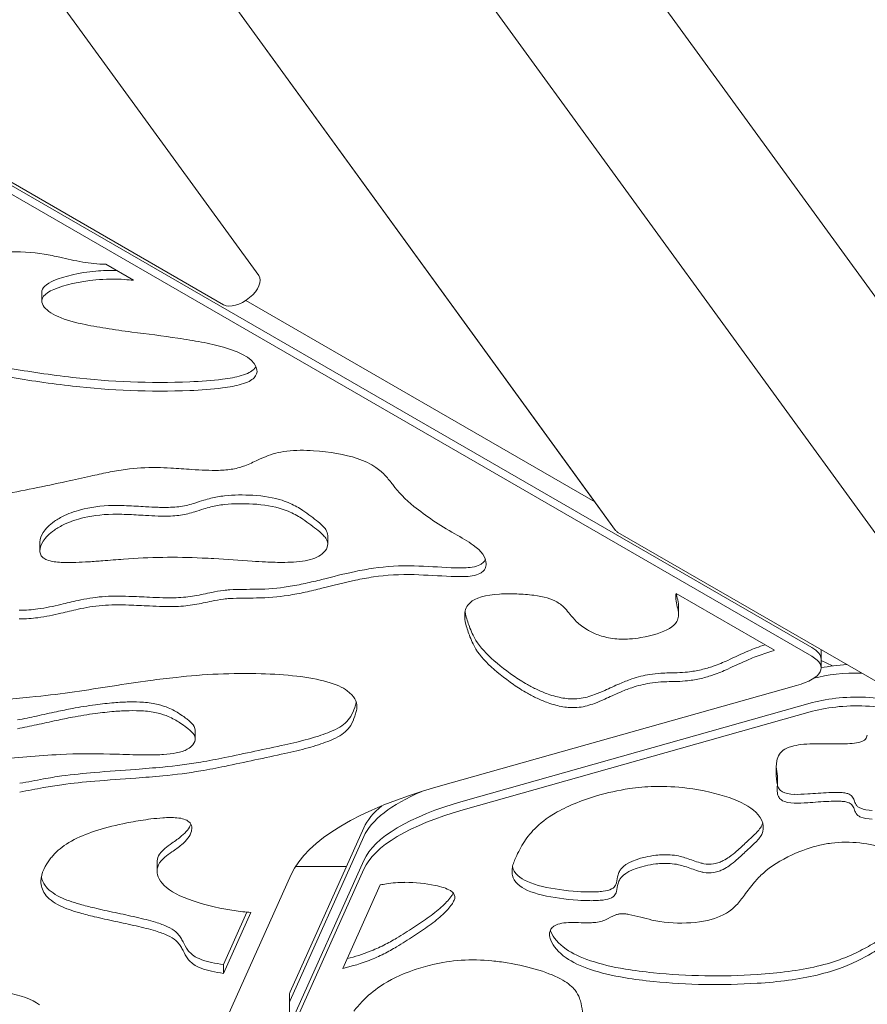
# Model space of a CAD drawing. Units: millimetres. Extents: x -7003 to 5030, y -7998 to 4807.
# Drawn here: x 202 to 568, y -1169 to -744 of the extents above; entities that cross this region are included whole.
import ezdxf

# ---------------------------------------------------------------- set-up
doc = ezdxf.new("R2010")
doc.units = ezdxf.units.MM

msp = doc.modelspace()

# ---------------------------------------------------------------- linework, layer by layer
at = {"lineweight": 0}
for p, q in [((318.369, -514.704), (762.573, -1126.098)), ((327.75, -527.616), (771.954, -1139.01)), ((624.856, -1038.625), (279.209, -562.883)), ((197.016, -602.872), (450.252, -951.421)), ((206.397, -615.784), (459.633, -964.333)), ((305.48, -854.237), (176.663, -676.936)), ((95.974, -756.113), (544.375, -1014.99)), ((544.375, -1014.99), (95.974, -756.113)), ((544.375, -1018.762), (95.974, -759.884)), ((141.232, -780.811), (290.274, -866.859)), ((239.404, -849.358), (251.317, -856.235)), ((211.674, -861.485), (211.674, -865.256)), ((299.944, -864.946), (450.632, -951.944)), ((450.252, -951.421), (459.633, -964.333)), ((460.609, -965.199), (609.651, -1051.247)), ((210.871, -969.45), (210.871, -973.222)), ((335.267, -966.554), (335.267, -970.325)), ((485.772, -991.595), (528.314, -1016.156)), ((486.796, -997.012), (486.796, -1000.783)), ((548.394, -1015.881), (548.394, -1019.99)), ((548.394, -1019.99), (548.394, -1023.762)), ((553.385, -1022.912), (548.394, -1020.61)), ((382.94, -1075.076), (537.775, -1031.394)), ((393.702, -1081.369), (544.742, -1038.758)), ((544.742, -1038.758), (393.702, -1081.369)), ((544.742, -1042.53), (393.702, -1085.14)), ((277.97, -1050.716), (277.97, -1054.488)), ((529.513, -1070.542), (529.513, -1074.313)), ((350.832, -1092.868), (319.031, -1163.75)), ((350.832, -1096.639), (319.031, -1167.521)), ((350.832, -1096.639), (319.031, -1167.521)), ((261.507, -1107.828), (261.507, -1111.599)), ((319.031, -1177.892), (350.832, -1107.01)), ((350.832, -1107.01), (319.031, -1177.892)), ((321.3, -1109.641), (343.306, -1109.641)), ((343.306, -1109.641), (321.3, -1109.641)), ((287.858, -1183.534), (319.491, -1113.025)), ((350.832, -1110.782), (319.031, -1181.663)), ((341.727, -1153.612), (357.893, -1117.579)), ((290.211, -1151.98), (300.375, -1129.325)), ((302.012, -1129.448), (290.211, -1155.751)), ((290.211, -1151.98), (290.211, -1155.751)), ((318.701, -1165.229), (318.701, -1169)), ((318.701, -1169), (318.701, -1179.371))]:
    msp.add_line(p, q, dxfattribs=at)
at = {"lineweight": 0, "extrusion": (0, 0, -1)}
for centre, major_axis, start_param, end_param in [((198.97, -854.285), (31.148, 0), -1.6618847, -1.1107746), ((183.479, -863.966), (64.059, 0), -1.0953924, -0.9727581), ((245.076, -863.674), (35.531, 0), -2.4820163, -1.8564215), ((242.151, -860.962), (26.907, 0), -1.8373015, -1.5017682), ((236.053, -861.485), (-24.379, 0), 0, 0.6734759), ((123.864, -993.709), (367.795, 0), -1.2189629, -1.1607028), ((227.598, -913.963), (107.031, 0), -1.158347, -1.0520541), ((250.743, -900.677), (60.942, 0), -1.0576026, -0.8669546), ((264.419, -895.513), (40.283, 0), -0.8768839, -0.0418998), ((275.031, -895.539), (29.688, 0), -0.0594516, 0.2930369), ((287.765, -841.536), (-191.947, 0), -1.237981, -1.080064), ((279.807, -894.025), (-28.185, 0), -2.2686094, -1.9339118), ((285.878, -896.589), (18.392, 0), 0.2993005, 0.8571883), ((262.901, -866.1), (-114.178, 0), -1.6828064, -1.2329354), ((269.771, -885.019), (-57.008, 0), -1.9301395, -1.6743428), ((331.595, -938.644), (29.649, 0), -2.4562045, -2.2588797), ((323.031, -935.189), (16.204, 0), -2.2568851, -1.9128884), ((324.363, -936.985), (21.735, 0), -1.8874258, -1.3507936), ((321.764, -942.158), (37.457, 0), -1.373499, -0.7978006), ((375.596, -950.74), (86.685, 0), -2.5240437, -2.453404), ((317.913, -943.055), (42.081, 0), -0.7769163, -0.4376023), ((305.308, -976.009), (127.893, 0), -2.1737062, -2.1036704), ((268.83, -955.181), (55.542, 0), -2.1094541, -1.9565031), ((260.554, -948.032), (32.558, 0), -1.9688632, -1.5420129), ((259.481, -952.413), (45.733, 0), -1.5268257, -1.3961473), ((229.18, -1009.008), (218.203, 0), -1.3946006, -1.3519156), ((285.239, -948.197), (78.213, 0), -0.4392196, -0.2901915), ((104.231, -966.322), (267.212, 0), -0.2913547, -0.2465697), ((1172.176, -1262.944), (1291.15, 0), -2.3360326, -2.3318669), ((306.364, -960), (35.906, 0), -2.3290221, -2.2158965), ((296.745, -955.698), (19.81, 0), -2.2196431, -1.8802743), ((298.16, -957.472), (25.312, 0), -1.8694884, -1.3827105), ((298.838, -957.018), (23.851, 0), -1.3999599, -0.7934806), ((288.076, -960.509), (38.866, 0), -0.7850967, -0.5147514), ((250.425, -964.546), (35.012, 0), -2.5378823, -2.1926752), ((243.83, -961.437), (23.59, 0), -2.1957569, -1.5497875), ((243.345, -967.115), (40.631, 0), -1.546652, -1.4472437), ((230.075, -999.8), (139.579, 0), -1.4394753, -1.3797619), ((264.824, -952.751), (-16.587, 0), -2.219916, -1.9995333), ((252.1, -947.271), (-37.375, 0), -2.3285288, -2.2252415), ((255.04, -967.123), (77.395, 0), -0.5277485, -0.4573722), ((149.084, -984.425), (195.383, 0), -0.4562568, -0.4140734), ((276.731, -969.81), (-65.839, 0), 0.2074209, 0.4417726), ((263.236, -967.699), (50.931, 0), -2.6989727, -2.5277783), ((269.159, -934.532), (-71.201, 0), -1.4695155, -1.3931615), ((265.156, -947.002), (-33.579, 0), -1.552953, -1.4754606), ((265.064, -951.321), (-20.622, 0), -1.7272066, -1.5462244), ((266.154, -953.51), (-13.966, 0), -1.9807095, -1.7233731), ((147.148, -985.942), (199.016, 0), -0.4311036, -0.3905469), ((259.372, -970.506), (77.613, 0), -0.3892687, -0.3215775), ((268.942, -969.566), (-58.073, 0), 0.009958, 0.2227017), ((285.53, -967.601), (50.04, 0), -0.321529, -0.2179287), ((301.326, -966.554), (33.941, 0), -0.2282342, 0), ((242.22, -969.45), (-31.349, 0), 0, 0.007364), ((259.541, -992.679), (153.445, 0), -0.5524549, -0.4434589), ((345.762, -978.996), (57.951, 0), -0.4419864, -0.0123895), ((359.904, -1143.46), (512.625, 0), -1.8108456, -1.7927398), ((268.051, -1006.794), (92.458, 0), -1.7998056, -1.4302835), ((262.304, -1022.887), (141.071, 0), -1.4378747, -1.4012467), ((221.949, -1096.858), (366.625, 0), -1.3948908, -1.3488919), ((446.697, -1033.26), (182.902, 0), -2.2431768, -2.1453661), ((379.199, -998.934), (59.778, 0), -2.1337886, -1.98685), ((369.67, -991.543), (35.648, 0), -1.9937097, -1.4890903), ((354.91, -1037.193), (173.383, 0), -1.4687087, -1.3753559), ((389.397, -980.577), (13.696, 0), 0.2768191, 0.5630602), ((380.282, -979.599), (23.268, 0), 0.1656999, 0.2909859), ((366.454, -978.891), (37.256, 0), -0.0108521, 0.1606951), ((391.922, -975.581), (-26.283, 0), -1.6547538, -1.4433336), ((393.052, -980.507), (-11.463, 0), -1.9778377, -1.6646641), ((394.331, -981.655), (-7.797, 0), -2.5916144, -2.001945), ((300.192, -998.922), (27.788, 0), -2.142227, -1.9356061), ((296.531, -996.107), (18.598, 0), -1.9136604, -1.7617308), ((299.309, -1001.658), (35.479, 0), -1.7495482, -1.5874459), ((293.473, -974.942), (-57.973, 0), -2.1575712, -2.0098141), ((254.635, -955.052), (-129.167, 0), -2.2205184, -2.1521848), ((340.928, -1051.627), (205.223, 0), -2.2009067, -2.1569), ((254.235, -1008.165), (48.643, 0), -2.1547916, -2.0339528), ((244.496, -1001.651), (26.809, 0), -2.0346498, -1.8224093), ((243.921, -1001.469), (26.139, 0), -1.8062775, -1.5891974), ((244.326, -1008.389), (46.906, 0), -1.589689, -1.4650184), ((228.326, -1057.274), (194.433, 0), -1.4628292, -1.4165524), ((234.109, -970.179), (-90.044, 0), -2.1736499, -2.0768276), ((290.533, -841.612), (-456.061, 0), -1.6015279, -1.588746), ((303.332, -982.272), (-33.879, 0), -2.0223287, -1.6066586), ((430.352, -999.59), (-35.649, 0), 0.1494025, 0.3527494), ((411.828, -997.03), (-15.634, 0), 0.3011288, 1.4183588), ((413.951, -1000.479), (26.188, 0), -1.7433758, -1.4577282), ((413.94, -1001.354), (28.801, 0), -1.4676444, -1.2044507), ((417.692, -998.312), (18.936, 0), -1.2167454, -0.5042293), ((406.596, -1000.549), (31.898, 0), -0.5204271, -0.3816253), ((543.28, -993.073), (-57.679, 0), -0.0082362, 0.0769661), ((612.83, -992.852), (-127.232, 0), -0.0868497, -0.0089469), ((238.489, -999.945), (248.525, 0), -0.0868495, -0.0473013), ((270.062, -969.382), (-83.715, 0), -1.4993254, -1.4285938), ((266.7, -985.241), (-36.019, 0), -1.6566324, -1.4981104), ((268.141, -990.36), (-20.594, 0), -2.0564482, -1.6508459), ((457.959, -1000.93), (-63.547, 0), 0.0221051, 0.1473218), ((383.298, -1003.652), (56.987, 0), -0.3809647, -0.2954141), ((261.584, -1015.928), (184.151, 0), -0.2943163, -0.2527326), ((413.122, -997.012), (73.674, 0), -0.0400954, 0), ((202.407, -996.107), (-19.441, 0), -1.9727449, -1.5505432), ((196.375, -991.042), (-35.787, 0), -2.1202687, -1.9617501), ((171.266, -977.299), (-84.061, 0), -2.1892595, -2.1188568), ((524.555, -1001.101), (-130.142, 0), -0.0877424, 0.014742), ((804.247, -992.651), (-410.981, 0), -0.1296014, -0.0895517), ((650.669, -999.54), (-256.02, 0), -0.1634896, -0.1270835), ((554.628, -1004.95), (-158.619, 0), -0.3329412, -0.161083), ((791.579, -1086.495), (345.811, 0), -2.532038, -2.4875467), ((575.014, -1031.505), (73.574, 0), -2.4762376, -2.4079158), ((701.689, -1072.346), (249.778, 0), -2.3831747, -2.3612233), ((489.828, -1004.232), (-52.543, 0), -2.3927363, -2.3609859), ((518.394, -1019.99), (30, 0), -0.5236009, 0), ((636.9, -995.436), (-245.701, 0), -0.449042, -0.3332909), ((444.815, -1009.044), (-78.014, 0), -2.5158469, -2.3897026), ((389.725, -1135.359), (344.399, 0), -2.0135757, -1.9616204), ((318.9, -1078.273), (159.069, 0), -1.9601025, -1.8849219), ((299.55, -1056.812), (91.871, 0), -1.9011426, -1.4954007), ((301.314, -1047.659), (64.356, 0), -1.4905828, -1.2449829), ((308.691, -1040.372), (41.282, 0), -1.2447741, -0.8817474), ((513.135, -1043.672), (64.965, 0), -2.492297, -2.3683961), ((492.44, -1036.928), (36.02, 0), -2.36915, -2.2239779), ((484.773, -1033.576), (23.377, 0), -2.22489, -2.0281342), ((482.119, -1031.754), (17.299, 0), -2.0300541, -1.7423039), ((489.415, -1049.915), (72.261, 0), -1.713102, -1.6143251), ((484.346, -1022.825), (-20.486, 0), -1.8864792, -1.6648758), ((483.339, -1022.059), (-22.982, 0), -2.1859574, -1.8971091), ((475.47, -1018.49), (-36.27, 0), -2.3830515, -2.1927411), ((313.552, -1038.086), (32.906, 0), -0.8632966, -0.4117196), ((299.124, -1040.284), (48.766, 0), -0.41723, 0.0204794), ((558.506, -1008.001), (-158.714, 0), -0.5290582, -0.4494932), ((794.718, -1115.063), (418.744, 0), -2.5173094, -2.4914851), ((503.178, -1018.74), (-94.691, 0), -0.6133579, -0.5302552), ((469.62, -1026.753), (-53.412, 0), -0.7478276, -0.6069586), ((394.235, -1022.614), (-74.93, 0), -2.5155885, -2.4205839), ((564.123, -1046.391), (30, 0), -2.2731751, -0.5236009), ((293.047, -1081.364), (138.133, 0), -2.1444773, -2.086413), ((267.328, -1066.096), (85.604, 0), -2.088858, -1.9584992), ((256.298, -1056.99), (56.141, 0), -1.9605952, -1.8109389), ((251.716, -1050.562), (36.322, 0), -1.814657, -1.6319271), ((251.036, -1046.148), (23.062, 0), -1.6375836, -1.3700645), ((252.455, -1043.875), (16.099, 0), -1.3720591, -0.9338896), ((247.752, -1045.795), (23.528, 0), -0.9187551, -0.6570776), ((228.434, -1050.678), (47.773, 0), -0.652892, -0.4588619), ((268.396, -1040.261), (79.492, 0), 0.0134268, 0.0883513), ((453.2, -1031.828), (-31.02, 0), -0.8952149, -0.7479637), ((445.222, -1035.121), (-18.322, 0), -1.098543, -0.8977966), ((441.869, -1037.295), (-10.989, 0), -1.3958079, -1.1003261), ((441.309, -1038.303), (-7.912, 0), -1.8946143, -1.3989617), ((439.518, -1036.95), (-12.339, 0), -2.2495971, -1.927478), ((429.34, -1032.888), (-28.215, 0), -2.4198056, -2.2592153), ((776.061, -1329.147), (1024.639, 0), -2.1566735, -2.1466675), ((166.046, -1061.502), (118.098, 0), -0.4713795, -0.4261271), ((196.041, -1057.251), (85.518, 0), -0.4353136, -0.4049586), ((226.113, -1053.129), (53.009, 0), -0.4140846, -0.3186559), ((205.78, -1039.615), (141.96, 0), 0.105253, 0.1907422), ((218.23, -1039.095), (129.775, 0), 0.081094, 0.1272942), ((137.682, -1012.348), (-129.679, 0), -2.1577992, -2.0827489), ((248.262, -1050.716), (29.707, 0), -0.3208307, 0), ((289.02, -1044.85), (57.254, 0), 0.1970694, 0.3526703), ((304.166, -1046.486), (41.349, 0), 0.3677987, 0.7180202), ((245.628, -1025.042), (-128.63, 0), -2.2532273, -2.1569767), ((284.3, -1040.857), (-67.421, 0), -2.4287801, -2.2519156), ((555.825, -1062.884), (-26.024, 0), 0.2119688, 0.4183851), ((545.813, -1061.427), (15.101, 0), -2.7182281, -2.2971692), ((543.967, -1060.898), (12.692, 0), -2.2715191, -1.9154854), ((545.641, -1062.582), (18.014, 0), -1.9081676, -1.6174151), ((549.024, -1089.246), (98.077, 0), -1.6138576, -1.519349), ((241.867, -1108.685), (144.217, 0), -1.8274703, -1.7246622), ((232.899, -1089.959), (87.327, 0), -1.7217692, -1.4772481), ((-1144.575, -308.661), (-2688.245, -0.001), -2.1455295, -2.1340307), ((585.055, -1064.816), (-55.822, 0), 0.048899, 0.2033498), ((348.225, -1221.842), (472.576, 0), -1.813639, -1.7752281), ((214.263, -1025.491), (-144.383, 0), -2.1290414, -2.046984), ((832.568, -1068.418), (-303.571, 0), -0.0582891, 0.0445993), ((247.672, -1092.599), (71.792, 0), -2.0827141, -1.9598987), ((261.203, -1104.638), (110.351, 0), -1.9491777, -1.8143831), ((208.872, -1005.031), (-203.703, 0), -1.8446672, -1.7855714), ((240.696, -1042.322), (-87.392, 0), -2.0430239, -1.8403174), ((44.365, -978.581), (-335.898, 0), -2.0950526, -2.0599032), ((502.457, -1122.145), (-185, 0), 0.1484457, 0.8684175), ((488.063, -1092.294), (53.939, 0), -2.3063255, -1.9983215), ((479.404, -1086.08), (33.386, 0), -1.9938214, -1.6630265), ((478.585, -1085.905), (32.794, 0), -1.6396459, -1.2024263), ((471.261, -1091.698), (51.65, 0), -1.1913155, -0.3294615), ((700.498, -1075.879), (-171.049, 0), -0.0342728, 0.0274618), ((511.528, -1101.333), (89.794, 0), -2.6248789, -2.2974598), ((567.607, -1077.368), (-38.083, 0), -0.1910346, -0.0366059), ((544.234, -1078.85), (-14.291, 0), -0.5064743, -0.1961434), ((580.094, -1135.336), (175.318, 0), -1.7863285, -1.7331623), ((554.906, -1084.068), (19.463, 0), -1.7334687, -1.5216146), ((555.451, -1080.415), (8.489, 0), -1.5223525, -1.2515464), ((556.591, -1079.275), (4.883, 0), -1.253301, -0.8129236), ((554.442, -1079.777), (7.474, 0), -0.742625, -0.2620162), ((531.597, -1081.913), (31.2, 0), -0.2707186, -0.095589), ((474.457, -1113.173), (-125, 0), 0.1484457, 0.8684175), ((537.181, -1080.048), (-6.385, 0), -1.5066988, -0.5499567), ((537.851, -1074.221), (-23.877, 0), -1.7709976, -1.5255744), ((629.506, -1082.414), (-67.2, 0), -0.1905833, -0.1018641), ((279.845, -1107.41), (58.926, 0), -2.0982396, -1.9341951), ((270.464, -1099.251), (32.714, 0), -1.9321244, -1.7710658), ((267.73, -1094.959), (19.552, 0), -1.7650063, -1.5996158), ((267.35, -1092.331), (11.661, 0), -1.5865731, -1.3312864), ((268.386, -1090.799), (6.951, 0), -1.3192183, -0.8144647), ((266.519, -1091.289), (9.309, 0), -0.7768991, -0.3480463), ((529.027, -1104.444), (-109.621, 0), 0.3107644, 0.5118818), ((463.809, -1092.654), (59.63, 0), -0.3345371, 0.1536917), ((579.096, -1085.58), (-15.905, 0), -0.3815405, -0.2046072), ((571.621, -1086.57), (-7.862, 0), -0.6793548, -0.3850346), ((572.226, -1086.158), (-9.128, 0), -1.3827305, -0.7430951), ((284.354, -1111.054), (70.66, 0), -2.519587, -2.0755079), ((255.305, -1092.598), (21.19, 0), -0.3417525, -0.0290366), ((234.084, -1093.055), (42.448, 0), -0.0468005, 0.0925937), ((593.051, -1111.305), (-176.872, 0), 0.1996662, 0.3108791), ((284.342, -1110.494), (-69.685, 0), 0.3474619, 0.6025133), ((214.149, -1092.423), (62.473, 0), 0.0933313, 0.3812029), ((430.946, -1089.218), (93.967, 0), 0.271636, 0.3361131), ((468.388, -1092.724), (55.075, 0), 0.1626639, 0.2700321), ((305.998, -1107.445), (-44.448, 0), 0.163679, 0.3876467), ((364.395, -1115.236), (-107.348, 0), 0.3835796, 0.4546951), ((128.173, -1080.609), (155.466, 0), 0.3870715, 0.4530661), ((760.328, -1122.849), (-347.695, 0), 0.1415548, 0.201867), ((82.347, -1049.201), (462.658, 0), 0.3325675, 0.3550911), ((573.018, -1112.059), (43.146, 0), -2.4263712, -2.2114693), ((561.974, -1107.11), (24.642, 0), -2.212308, -1.9506953), ((559.212, -1104.712), (16.937, 0), -1.9567621, -1.21741), ((556.416, -1107.52), (25.81, 0), -1.2287312, -0.707837), ((331.624, -1116.586), (-120.289, 0), 0.0174198, 0.2696123), ((320.832, -1115.128), (-108.73, 0), 0.2572798, 0.3534138), ((317.11, -1107.828), (-55.603, 0), 0, 0.1515018), ((488.801, -1113.004), (-27.793, 0), 0.1895066, 0.9435668), ((482.972, -1110.383), (18.006, 0), -2.192221, -1.9051823), ((481.344, -1108.837), (13.092, 0), -1.903955, -1.659542), ((481.096, -1107.922), (10.335, 0), -1.6592339, -0.8939325), ((471.983, -1112.146), (25.935, 0), -0.9260651, -0.7912543), ((115.911, -1057.259), (422.926, 0), 0.3290886, 0.3586822), ((619.139, -1124.165), (-101.952, 0), 0.3535421, 0.6164993), ((591.798, -1117.724), (68.472, 0), -2.5244796, -2.4188421), ((513.809, -1111.9), (-98.942, 0), 0.0204921, 0.0919719), ((566.199, -1113.494), (-151.55, 0), 0.0916438, 0.1389467), ((543.807, -1094.032), (-71.423, 0), -0.8404331, -0.7221878), ((470.966, -1103.273), (-41.82, 0), -2.6977702, -2.570035), ((419.921, -1095.262), (98.24, 0), 0.3583072, 0.4416631), ((483.314, -1111.703), (-68.441, 0), -0.0795961, 0.0209603), ((458.136, -1112.512), (-43.152, 0), -0.3362571, -0.069918), ((883.016, -1124.16), (-423.621, 0), 0.0533407, 0.0782553), ((509.234, -1114.525), (-48.724, 0), 0.0864931, 0.2024628), ((502.906, -1109.213), (-10.209, 0), -1.0462531, -0.8487052), ((500.028, -1110.977), (-4.188, 0), -2.0361744, -1.0079764), ((498.005, -1109.725), (-8.455, 0), -2.4122653, -2.050503), ((490.735, -1107.474), (-18.377, 0), -2.5648183, -2.4018597), ((662.869, -1129.7), (-148.727, 0), 0.2717623, 0.3564923), ((284.012, -1116.215), (-72.666, 0), -0.2212755, 0.0135416), ((372.402, -1124.829), (26.145, 0), -2.1590887, -2.0346755), ((368.517, -1122.308), (17.642, 0), -2.0295555, -1.5707289), ((367.997, -1124.887), (25.386, 0), -1.5502652, -1.0050809), ((372.028, -1123.091), (18.684, 0), -1.0326807, -0.5218237), ((444.822, -1114.093), (-29.018, 0), -0.9531699, -0.333286), ((1004.928, -1161.071), (-503.497, 0), 0.2351901, 0.2694609), ((257.589, -1118.134), (-45.624, 0), -0.5907042, -0.2253123), ((374.697, -1122.375), (15.309, 0), -0.487074, -0.2526512), ((366.315, -1122.911), (23.833, 0), -0.2300653, 0.1552422), ((451.546, -1110.65), (-41.338, 0), -1.3710829, -0.965293), ((451.787, -1121.802), (-7.212, 0), -2.5838446, -1.912159), ((449.052, -1121.251), (10.407, 0), 0.3126211, 0.5533759), ((441.282, -1120.403), (18.583, 0), 0.1648377, 0.3143096), ((422.679, -1119.346), (37.453, 0), 0.0847623, 0.1668444), ((259.096, -1117.288), (-48.306, 0), -0.8776031, -0.6169903), ((263.623, -1115.898), (128.815, 0), 0.2364635, 0.3417893), ((336.889, -1121.812), (53.431, 0), 0.1310899, 0.2348756), ((449.141, -1114.772), (-28.739, 0), -1.5470721, -1.3677272), ((448.919, -1117.979), (-19.116, 0), -1.7079451, -1.546769), ((449.875, -1120.218), (-12.331, 0), -1.9291978, -1.7055853), ((285.206, -1107.389), (-87.84, 0), -0.9544132, -0.8649812), ((362.56, -1070.889), (-221.909, 0), -1.0038538, -0.9552354), ((26.62, -1243.343), (404.482, 0), -1.0052184, -0.9782383), ((211.555, -1151.873), (73.567, 0), -0.9802706, -0.8356509), ((222.072, -1110.772), (173.116, 0), 0.3450282, 0.4345682), ((522.953, -1146.337), (79.188, 0), -2.5900713, -2.5031222), ((464.562, -1131.978), (6.63, 0), -2.4718968, -2.1991083), ((462.495, -1131.047), (3.157, 0), -2.1888806, -1.7009279), ((462.532, -1131.334), (4.014, 0), -1.6824777, -1.2910069), ((461.455, -1132.611), (7.996, 0), -1.2939334, -1.0659833), ((432.691, -1148.29), (63.125, 0), -1.0275265, -0.8312801), ((234.535, -1143.269), (39.009, 0), -0.8287812, -0.6320353), ((242.718, -1141.181), (28.706, 0), -0.624398, -0.3581755), ((59.173, -1085.505), (-352.79, 0), -2.7065303, -2.6629602), ((450.682, -1138.029), (-19.424, 0), 0.1489282, 0.3730315), ((443.906, -1137.181), (-12.187, 0), 0.3813582, 0.5410318), ((440.062, -1136.322), (7.567, 0), -2.6308958, -1.5428616), ((440.799, -1143.874), (30.228, 0), -1.5882074, -1.4795953), ((227.349, -1143.112), (45.131, 0), -0.3590298, -0.2423889), ((186.816, -1146.472), (86.899, 0), -0.2430435, -0.180841), ((26.643, -1082.033), (-386.504, 0), -2.6778033, -2.6370457), ((487.164, -1138.882), (-56.091, 0), -0.1368765, 0.0092228), ((465.277, -1138.805), (-34.202, 0), 0.0083201, 0.1529543), ((244.004, -1121.963), (-138.319, 0), -2.63554, -2.5582269), ((507.989, -1138.166), (-77.017, 0), -0.4374821, -0.1276216), ((826.509, -1113.446), (-562.254, 0), -0.1886613, -0.1693519), ((333.408, -1144.597), (-60.38, 0), -0.2888016, -0.1999495), ((287.378, -1131.497), (-86.362, 0), -2.5580008, -2.4372571), ((434.625, -1121.3), (-156.089, 0), -2.6479813, -2.5630449), ((307.447, -1147.157), (-33.306, 0), -0.4426445, -0.2897418), ((296.673, -1148.844), (-21.404, 0), -0.997444, -0.4446309), ((310.84, -1138.453), (-54.975, 0), -2.4501833, -2.1674047), ((412.249, -1166.829), (54.776, 0), -2.3820844, -2.1850281), ((399.598, -1160.688), (32.43, 0), -2.1936245, -1.7782203), ((397.919, -1159.542), (28.737, 0), -1.7456773, -1.2798532), ((395.212, -1163.268), (40.226, 0), -1.2951065, -1.1186963), ((387.095, -1168.364), (57.527, 0), -1.1078561, -0.5250736), ((488.031, -1141.17), (-55.123, 0), -1.1164805, -0.442809), ((488.712, -1133.214), (-91.261, 0), -2.5668874, -2.4255937), ((301.938, -1146.339), (-30.575, 0), -1.1771757, -0.9861158), ((436.664, -1174.132), (87.573, 0), -2.6844277, -2.3926156), ((508.672, -1137.993), (-67.266, 0), -2.171803, -1.7514371), ((510.615, -1139.681), (-62.004, 0), -2.4297713, -2.1921354), ((478.945, -1181.003), (-134.611, 0), 0.3011536, 0.4559254), ((389.822, -1167.588), (54.004, 0), -0.5130907, -0.2548759), ((497.326, -1135.429), (-74.68, 0), -1.2801434, -1.1058353), ((503.06, -1129.19), (-94.257, 0), -1.7596648, -1.2787738), ((177.836, -1174.361), (36.221, 0), -1.0404042, -0.4317863), ((368.507, -1169.519), (76.091, 0), -0.2579099, -0.1224142), ((661.67, -1200.428), (-326.401, 0), 0.2636789, 0.3056029), ((320.46, -1171.672), (124.569, 0), -0.1267968, -0.0712159), ((57.503, -1177.146), (388.035, 0), -0.0652043, -0.0291817)]:
    msp.add_ellipse(centre, major_axis=major_axis, ratio=0.3333267, start_param=start_param, end_param=end_param, dxfattribs=at)
at = {"lineweight": 0}
for centre, major_axis, ratio, start_param, end_param in [((275.317, -820.506), (95.434, 0), 0.3333267, -2.1949376, -2.072598), ((240.706, -841.614), (23.269, 0), 0.3333267, -2.0775362, -1.6267673), ((297.389, -860.114), (-8.09, -5.878), 0.5426055, 0.2370443, 3.1415906), ((245.076, -867.445), (-35.531, 0), 0.3333267, -1.2851711, -0.6595764), ((242.151, -864.734), (-26.907, 0), 0.3333267, -1.7711405, -1.3042911), ((238.926, -871.333), (-46.958, 0), 0.3333267, -1.8378225, -1.7545222), ((236.053, -865.256), (-24.379, 0), 0.3333267, -0.6734759, 0.1540386), ((248.339, -864.651), (-36.798, 0), 0.3333267, 0.1515251, 1.0231993), ((273.777, -852.556), (81.072, 0), 0.3333267, -2.1532696, -2.0089818), ((311.653, -825.721), (170.043, 0), 0.3333267, -2.0097983, -1.9379574), ((287.765, -837.765), (191.947, 0), 0.3333267, -2.0615287, -1.9036117), ((279.807, -890.254), (28.185, 0), 0.3333267, -1.2076808, -0.8729833), ((285.878, -892.818), (18.392, 0), 0.3333267, -0.8571883, -0.2993005), ((275.031, -891.767), (29.688, 0), 0.3333267, -0.2930369, -0.1774283), ((262.901, -862.328), (114.178, 0), 0.3333267, -1.9086573, -1.4587862), ((269.771, -881.248), (57.008, 0), 0.3333267, -1.4672498, -1.2114531), ((239.853, -919.248), (78.71, 0), 0.3333267, -0.7121324, -0.5975931), ((291.888, -913.66), (74.642, 0), 0.3333267, -1.7776209, -1.6968447), ((286.318, -928.551), (29.624, 0), 0.3333267, -1.6999018, -1.5107102), ((287.401, -933.557), (14.567, 0), 0.3333267, -1.5229764, -1.0785274), ((284.503, -932.222), (19.478, 0), 0.3333267, -1.0445799, -0.6973162), ((-231.016, -706.217), (843.326, 0), 0.3333267, -1.0430137, -1.0033009), ((-127.357, -766.83), (634.352, 0), 0.3333267, -0.98701, -0.9670444), ((564.469, -928.008), (-207.163, 0), 0.3333267, 0.2423815, 0.3852859), ((252.1, -943.5), (37.375, 0), 0.3333267, -0.9163511, -0.8130639), ((298.16, -961.244), (-25.312, 0), 0.3333267, -1.7588822, -1.2721043), ((298.838, -960.79), (-23.851, 0), 0.3333267, -2.3481121, -1.7416328), ((269.159, -930.761), (71.201, 0), 0.3333267, -1.7484312, -1.6720771), ((265.156, -943.231), (33.579, 0), 0.3333267, -1.666132, -1.5886397), ((265.064, -947.55), (20.622, 0), 0.3333267, -1.5953683, -1.4143861), ((266.154, -949.739), (13.966, 0), 0.3333267, -1.4182196, -1.1608832), ((264.824, -948.98), (16.587, 0), 0.3333267, -1.1420594, -0.9216766), ((1172.176, -1266.715), (-1291.15, 0), 0.3333267, -0.8097257, -0.80556), ((306.364, -963.771), (-35.906, 0), 0.3333267, -0.9256962, -0.8125706), ((296.745, -959.469), (-19.81, 0), 0.3333267, -1.2613184, -0.9219495), ((288.076, -964.28), (-38.866, 0), 0.3333267, -2.6268412, -2.3564959), ((633.788, -918.177), (-282.488, 0), 0.3333267, 0.3898199, 0.5307309), ((250.425, -968.317), (-35.012, 0), 0.3333267, -0.9489175, -0.6037104), ((243.83, -965.209), (-23.59, 0), 0.3333267, -1.5918052, -0.9458357), ((243.345, -970.886), (-40.631, 0), 0.3333267, -1.694349, -1.5949407), ((230.075, -1003.571), (-139.579, 0), 0.3333267, -1.7618308, -1.7021174), ((255.04, -970.894), (-77.395, 0), 0.3333267, -2.6842205, -2.6138442), ((149.084, -988.196), (-195.383, 0), 0.3333267, -2.7275193, -2.6853358), ((276.731, -973.582), (-65.839, 0), 0.3333267, -0.4417726, -0.2074209), ((263.236, -971.47), (-50.931, 0), 0.3333267, -0.6138144, -0.44262), ((147.148, -989.714), (199.016, 0), 0.3333267, 0.3905469, 0.4311036), ((259.372, -974.277), (77.613, 0), 0.3333267, 0.3215775, 0.3892687), ((467.724, -958.455), (-8.09, -5.878), 0.5426055, -0.0000021, 0.2370443), ((268.942, -973.338), (-58.073, 0), 0.3333267, -0.2227017, -0.009958), ((285.53, -971.372), (50.04, 0), 0.3333267, 0.2179287, 0.321529), ((301.326, -970.325), (33.941, 0), 0.3333267, -0.3275378, 0.2282342), ((242.22, -973.222), (-31.349, 0), 0.3333267, -0.007364, 0.1681762), ((311.011, -971.463), (23.673, 0), 0.3333267, -0.604263, -0.3226849), ((229.598, -973.912), (-18.559, 0), 0.3333267, 0.1720629, 0.3682707), ((222.675, -974.785), (-11.157, 0), 0.3333267, 0.3725062, 0.6623945), ((220.33, -975.334), (8.296, 0), 0.3333267, -2.4619122, -1.9759699), ((221.88, -974.174), (12.105, 0), 0.3333267, -1.9803413, -1.7130321), ((223.259, -971.372), (20.623, 0), 0.3333267, -1.7214316, -1.546164), ((223.19, -966.876), (34.111, 0), 0.3333267, -1.5538913, -1.4767448), ((220.498, -958.28), (60.039, 0), 0.3333267, -1.4724297, -1.377213), ((204.248, -930.215), (145.789, 0), 0.3333267, -1.3789371, -1.3369725), ((323.67, -942.869), (106.441, 0), 0.3333267, -1.7696904, -1.7147685), ((315.595, -962.309), (47.565, 0), 0.3333267, -1.7226869, -1.5477787), ((316.005, -970.036), (24.38, 0), 0.3333267, -1.5427005, -1.3343828), ((318.53, -973.231), (14.471, 0), 0.3333267, -1.3489036, -0.5977261), ((389.397, -976.805), (13.696, 0), 0.3333267, -0.5630602, -0.2768191), ((380.282, -975.828), (23.268, 0), 0.3333267, -0.2909859, -0.1656999), ((366.454, -975.12), (37.256, 0), 0.3333267, -0.1606951, -0.1390242), ((391.922, -971.81), (26.283, 0), 0.3333267, -1.6982591, -1.4868388), ((393.052, -976.736), (11.463, 0), 0.3333267, -1.4769285, -1.1637549), ((394.331, -977.884), (7.797, 0), 0.3333267, -1.1396476, -0.5499782), ((254.635, -951.281), (129.167, 0), 0.3333267, -0.9894079, -0.9210742), ((446.697, -1037.031), (-182.902, 0), 0.3333267, -0.9962266, -0.8984159), ((379.199, -1002.705), (-59.778, 0), 0.3333267, -1.1547426, -1.0078041), ((369.67, -995.315), (-35.648, 0), 0.3333267, -1.6525023, -1.1478829), ((354.91, -1040.964), (-173.383, 0), 0.3333267, -1.7662368, -1.672884), ((234.109, -966.407), (90.044, 0), 0.3333267, -1.0647651, -0.9679428), ((290.533, -837.841), (456.061, 0), 0.3333267, -1.5528467, -1.5400648), ((303.332, -978.501), (33.879, 0), 0.3333267, -1.5349341, -1.1192639), ((293.473, -971.17), (57.973, 0), 0.3333267, -1.1317785, -0.9840215), ((270.062, -965.611), (83.715, 0), 0.3333267, -1.7129989, -1.6422673), ((266.7, -981.47), (36.019, 0), 0.3333267, -1.6434822, -1.4849602), ((268.141, -986.589), (20.594, 0), 0.3333267, -1.4907467, -1.0851445), ((300.192, -1002.693), (-27.788, 0), 0.3333267, -1.2059866, -0.9993657), ((296.531, -999.878), (-18.598, 0), 0.3333267, -1.3798619, -1.2279322), ((299.309, -1005.429), (-35.479, 0), 0.3333267, -1.5541468, -1.3920445), ((612.83, -989.08), (-127.232, 0), 0.3333267, 0.0600733, 0.0868497), ((202.407, -992.336), (19.441, 0), 0.3333267, -1.5910494, -1.1688478), ((196.375, -987.271), (35.787, 0), 0.3333267, -1.1798426, -1.021324), ((171.266, -973.528), (84.061, 0), 0.3333267, -1.0227359, -0.9523332), ((340.928, -1055.399), (-205.223, 0), 0.3333267, -0.9846927, -0.9406859), ((254.235, -1011.936), (-48.643, 0), 0.3333267, -1.1076399, -0.9868011), ((244.496, -1005.422), (-26.809, 0), 0.3333267, -1.3191833, -1.1069428), ((243.921, -1005.24), (-26.139, 0), 0.3333267, -1.5523952, -1.3353151), ((244.326, -1012.161), (-46.906, 0), 0.3333267, -1.6765743, -1.5519037), ((228.326, -1061.045), (-194.433, 0), 0.3333267, -1.7250402, -1.6787635), ((524.555, -997.33), (-130.142, 0), 0.3333267, 0.0487871, 0.0877424), ((238.489, -1003.716), (248.525, 0), 0.3333267, 0.0473013, 0.0868495), ((413.122, -1000.783), (73.674, 0), 0.3333267, -0.0253218, 0.0400954), ((804.247, -988.88), (-410.981, 0), 0.3333267, 0.0895517, 0.1296014), ((562.254, -990.077), (-126.36, 0), 0.3333267, 0.251997, 0.3321045), ((504.591, -996.775), (-65.296, 0), 0.3333267, 0.3291116, 0.5056076), ((457.45, -1002.014), (29.073, 0), 0.3333267, -0.5052426, -0.1802437), ((443.934, -1001.131), (42.846, 0), 0.3333267, -0.184534, -0.0191869), ((650.669, -995.769), (-256.02, 0), 0.3333267, 0.1270835, 0.1634896), ((480.124, -1001.324), (37.282, 0), 0.3333267, -2.6383576, -2.4210916), ((456.163, -1001.57), (30.85, 0), 0.3333267, -1.0865225, -0.5228801), ((554.628, -1001.179), (-158.619, 0), 0.3333267, 0.161083, 0.3329412), ((465.4, -1005.744), (17.469, 0), 0.3333267, -2.4354902, -1.9867525), ((462.9, -1007.421), (11.86, 0), 0.3333267, -1.9653221, -1.3362914), ((461.636, -1005.105), (18.916, 0), 0.3333267, -1.3566853, -1.081577), ((701.689, -1076.117), (-249.778, 0), 0.3333267, -0.7971613, -0.758418), ((518.394, -1019.99), (30, 0), 0.3333267, 0, 0.523601), ((636.9, -991.665), (-245.701, 0), 0.3333267, 0.3332909, 0.449042), ((444.815, -1005.273), (78.014, 0), 0.3333267, -0.75189, -0.6257457), ((791.579, -1090.266), (-345.811, 0), 0.3333267, -0.654046, -0.6095547), ((575.014, -1035.277), (-73.574, 0), 0.3333267, -0.7336769, -0.665355), ((518.394, -1023.762), (30, 0), 0.3333267, -0.8684175, 0.5236009), ((483.339, -1018.288), (22.982, 0), 0.3333267, -1.2444836, -0.9556353), ((475.47, -1014.718), (36.27, 0), 0.3333267, -0.9488516, -0.7585411), ((564.123, -1032.249), (-30, 0), 0.3333267, -1.4201309, -1.0189031), ((558.506, -1004.23), (158.714, 0), 0.3333267, -2.6920995, -2.6125345), ((489.415, -1053.687), (-72.261, 0), 0.3333267, -1.5272675, -1.4284907), ((484.346, -1019.053), (20.486, 0), 0.3333267, -1.4767168, -1.2551135), ((564.123, -1036.02), (-30, 0), 0.3333267, -1.6330557, -0.8872233), ((564.123, -1036.02), (-30, 0), 0.3333267, -1.6330557, -0.8872233), ((27.576, -880.808), (500.79, 0), 0.3333267, -1.1636152, -1.1279609), ((503.178, -1014.969), (94.691, 0), 0.3333267, -2.6113374, -2.5282347), ((469.62, -1022.982), (53.412, 0), 0.3333267, -2.534634, -2.393765), ((394.235, -1018.843), (74.93, 0), 0.3333267, -0.7210087, -0.6260042), ((513.135, -1047.444), (-64.965, 0), 0.3333267, -0.7731965, -0.6492956), ((492.44, -1040.699), (-36.02, 0), 0.3333267, -0.9176148, -0.7724426), ((484.773, -1037.348), (-23.377, 0), 0.3333267, -1.1134585, -0.9167026), ((482.119, -1035.525), (-17.299, 0), 0.3333267, -1.3992887, -1.1115386), ((98.067, -917.352), (373.364, 0), 0.3333267, -1.3325039, -1.2685359), ((153.968, -978.321), (182.108, 0), 0.3333267, -1.2625926, -1.1647308), ((453.2, -1028.057), (31.02, 0), 0.3333267, -2.393629, -2.2463778), ((445.222, -1031.35), (18.322, 0), 0.3333267, -2.243796, -2.0430497), ((441.869, -1033.524), (10.989, 0), 0.3333267, -2.0412666, -1.7457848), ((441.309, -1034.532), (7.912, 0), 0.3333267, -1.7426309, -1.2469784), ((439.518, -1033.178), (12.339, 0), 0.3333267, -1.2141147, -0.8919955), ((429.34, -1029.117), (28.215, 0), 0.3333267, -0.8823773, -0.7217871), ((794.718, -1118.834), (-418.744, 0), 0.3333267, -0.6501075, -0.6242833), ((564.123, -1046.391), (-30, 0), 0.3333267, -2.6179917, -0.8684175), ((251.716, -1054.334), (-36.322, 0), 0.3333267, -1.5096655, -1.3269357), ((251.036, -1049.919), (-23.062, 0), 0.3333267, -1.7715281, -1.5040091), ((252.455, -1047.647), (-16.099, 0), 0.3333267, -2.207703, -1.7695336), ((205.78, -1035.844), (141.96, 0), 0.3333267, -0.1907422, -0.105253), ((218.23, -1035.324), (129.775, 0), 0.3333267, -0.1272942, -0.081094), ((268.396, -1036.49), (79.492, 0), 0.3333267, -0.0883513, -0.0801929), ((564.123, -1050.162), (-30, 0), 0.3333267, -2.6179917, -0.8684175), ((137.682, -1008.577), (129.679, 0), 0.3333267, -1.0588438, -0.9837935), ((776.061, -1332.918), (-1024.639, 0), 0.3333267, -0.9949252, -0.9849191), ((293.047, -1085.135), (-138.133, 0), 0.3333267, -1.0551796, -0.9971154), ((267.328, -1069.868), (-85.604, 0), 0.3333267, -1.1830934, -1.0527347), ((256.298, -1060.761), (-56.141, 0), 0.3333267, -1.3306537, -1.1809975), ((247.752, -1049.566), (-23.528, 0), 0.3333267, -2.4845151, -2.2228376), ((228.434, -1054.45), (-47.773, 0), 0.3333267, -2.6827307, -2.4887006), ((289.02, -1041.079), (57.254, 0), 0.3333267, -0.3526703, -0.1970694), ((166.046, -1065.273), (-118.098, 0), 0.3333267, -2.7154655, -2.6702131), ((196.041, -1061.022), (-85.518, 0), 0.3333267, -2.7366341, -2.706279), ((226.113, -1056.901), (53.009, 0), 0.3333267, 0.3186559, 0.4140846), ((304.166, -1042.715), (41.349, 0), 0.3333267, -0.7180202, -0.3677987), ((248.262, -1054.488), (29.707, 0), 0.3333267, -0.2548288, 0.3208307), ((245.628, -1021.271), (128.63, 0), 0.3333267, -0.9846159, -0.8883653), ((284.3, -1037.085), (67.421, 0), 0.3333267, -0.8896771, -0.7128125), ((561.14, -1054.148), (6.58, 0), 0.3333267, -1.1661659, -0.157781), ((516.989, -1051.251), (51.575, 0), 0.3333267, -0.1897201, -0.0891648), ((263.196, -1056.711), (13.22, 0), 0.3333267, -1.0526034, -0.5327603), ((255.958, -1055.246), (21.689, 0), 0.3333267, -0.5379116, -0.2428051), ((-1144.575, -304.889), (2688.245, 0.001), 0.3333267, -1.007562, -0.9960631), ((555.207, -1043.484), (39.358, 0), 0.3333267, -1.5997623, -1.4554565), ((558.246, -1051.932), (13.832, 0), 0.3333267, -1.4628349, -1.1631089), ((77.078, -906.355), (484.764, 0), 0.3333267, -1.3336958, -1.3032016), ((305.641, -841.069), (662.894, 0), 0.3333267, -1.6683792, -1.6510247), ((257.624, -1037.301), (72.234, 0), 0.3333267, -1.6415927, -1.5654433), ((258.104, -1050.183), (33.589, 0), 0.3333267, -1.573559, -1.3842611), ((261.004, -1055.236), (18.153, 0), 0.3333267, -1.3863371, -1.0684466), ((214.263, -1021.72), (144.383, 0), 0.3333267, -1.0946087, -1.0125512), ((208.872, -1001.26), (203.703, 0), 0.3333267, -1.3560213, -1.2969254), ((240.696, -1038.55), (87.392, 0), 0.3333267, -1.3012753, -1.0985688), ((832.568, -1064.647), (-303.571, 0), 0.3333267, 0.0186359, 0.0582891), ((44.365, -974.81), (335.898, 0), 0.3333267, -1.0816895, -1.04654), ((348.225, -1225.613), (-472.576, 0), 0.3333267, -1.3663646, -1.3279537), ((247.672, -1096.37), (-71.792, 0), 0.3333267, -1.1816939, -1.0588786), ((261.203, -1108.41), (-110.351, 0), 0.3333267, -1.3272095, -1.1924149), ((700.498, -1072.107), (-171.049, 0), 0.3333267, 0.0274618, 0.0342728), ((567.607, -1073.597), (-38.083, 0), 0.3333267, 0.0366059, 0.1910346), ((544.234, -1075.078), (-14.291, 0), 0.3333267, 0.1961434, 0.5064743), ((474.457, -1102.802), (-125, 0), 0.3333267, -0.6632589, -0.1484457), ((474.457, -1102.802), (-125, 0), 0.3333267, -0.6632589, -0.1484457), ((537.181, -1076.277), (6.385, 0), 0.3333267, -2.591636, -1.6348939), ((537.851, -1070.45), (23.877, 0), 0.3333267, -1.6160183, -1.3705951), ((474.457, -1113.173), (-125, 0), 0.3333267, -0.8684175, -0.1484457), ((474.457, -1099.031), (-125, 0), 0.3333267, -0.3856482, -0.1484457), ((580.094, -1139.107), (-175.318, 0), 0.3333267, -1.4084304, -1.3552642), ((554.906, -1087.84), (-19.463, 0), 0.3333267, -1.619978, -1.4081239), ((555.451, -1084.186), (-8.489, 0), 0.3333267, -1.8900462, -1.6192401), ((556.591, -1083.046), (-4.883, 0), 0.3333267, -2.3286691, -1.8882916), ((554.442, -1083.548), (7.474, 0), 0.3333267, 0.2620162, 0.742625), ((531.597, -1085.684), (31.2, 0), 0.3333267, 0.095589, 0.2707186), ((629.506, -1078.643), (-67.2, 0), 0.3333267, 0.1018641, 0.1905833), ((579.096, -1081.809), (-15.905, 0), 0.3333267, 0.2046072, 0.3815405), ((571.621, -1082.798), (-7.862, 0), 0.3333267, 0.3850346, 0.6793548), ((572.226, -1082.386), (9.128, 0), 0.3333267, -2.3984976, -1.7588621), ((474.457, -1116.944), (-125, 0), 0.3333267, -0.8684175, -0.1484457), ((214.149, -1088.651), (62.473, 0), 0.3333267, -0.3812029, -0.1265772), ((468.388, -1088.953), (55.075, 0), 0.3333267, -0.2700321, -0.1626639), ((463.809, -1088.883), (59.63, 0), 0.3333267, -0.1536917, -0.0950106), ((128.173, -1076.837), (155.466, 0), 0.3333267, -0.4530661, -0.3870715), ((82.347, -1045.43), (462.658, 0), 0.3333267, -0.3550911, -0.3325675), ((430.946, -1085.446), (93.967, 0), 0.3333267, -0.3361131, -0.271636), ((115.911, -1053.487), (422.926, 0), 0.3333267, -0.3586822, -0.3290886), ((305.998, -1111.216), (-44.448, 0), 0.3333267, -0.3876467, -0.163679), ((364.395, -1119.007), (-107.348, 0), 0.3333267, -0.4546951, -0.3835796), ((543.807, -1090.26), (71.423, 0), 0.3333267, -2.4194049, -2.3011595), ((470.966, -1099.502), (41.82, 0), 0.3333267, -0.5715576, -0.4438225), ((419.921, -1091.491), (98.24, 0), 0.3333267, -0.4416631, -0.3583072), ((317.11, -1111.599), (-55.603, 0), 0.3333267, -0.1515018, 0.2317945), ((483.314, -1107.932), (-68.441, 0), 0.3333267, 0.0784864, 0.0795961), ((458.136, -1108.741), (-43.152, 0), 0.3333267, 0.069918, 0.3362571), ((488.801, -1116.775), (-27.793, 0), 0.3333267, -0.9435668, -0.1895066), ((482.972, -1114.154), (-18.006, 0), 0.3333267, -1.2364104, -0.9493717), ((481.344, -1112.609), (-13.092, 0), 0.3333267, -1.4820506, -1.2376377), ((481.096, -1111.693), (-10.335, 0), 0.3333267, -2.2476601, -1.4823588), ((471.983, -1115.917), (-25.935, 0), 0.3333267, -2.3503384, -2.2155276), ((502.906, -1105.441), (10.209, 0), 0.3333267, -2.2928874, -2.0953396), ((500.028, -1107.206), (4.188, 0), 0.3333267, -2.1336163, -1.1054182), ((498.005, -1105.954), (8.455, 0), 0.3333267, -1.0910896, -0.7293274), ((490.735, -1103.702), (18.377, 0), 0.3333267, -0.739733, -0.5767744), ((284.012, -1112.444), (-72.666, 0), 0.3333267, 0.0736349, 0.2212755), ((444.822, -1110.322), (-29.018, 0), 0.3333267, 0.333286, 0.9531699), ((257.589, -1114.363), (-45.624, 0), 0.3333267, 0.2253123, 0.5907042), ((313.874, -1112.173), (-52.066, 0), 0.3333267, 0.2139199, 0.6736345), ((451.546, -1106.878), (41.338, 0), 0.3333267, -2.1762997, -1.7705098), ((449.052, -1117.48), (10.407, 0), 0.3333267, -0.5533759, -0.3126211), ((441.282, -1116.632), (18.583, 0), 0.3333267, -0.3143096, -0.1648377), ((422.679, -1115.575), (37.453, 0), 0.3333267, -0.1668444, -0.0847623), ((883.016, -1127.931), (-423.621, 0), 0.3333267, -0.0782553, -0.0533407), ((509.234, -1118.296), (-48.724, 0), 0.3333267, -0.2024628, -0.0864931), ((259.096, -1113.516), (48.306, 0), 0.3333267, -2.5246023, -2.2639896), ((324.125, -1108.899), (66.217, 0), 0.3333267, -2.4486284, -2.0904086), ((263.623, -1112.127), (128.815, 0), 0.3333267, -0.3417893, -0.2364635), ((336.889, -1118.04), (53.431, 0), 0.3333267, -0.2348756, -0.1728941), ((449.141, -1111.001), (28.739, 0), 0.3333267, -1.7738655, -1.5945205), ((448.919, -1114.208), (19.116, 0), 0.3333267, -1.5948237, -1.4336475), ((449.875, -1116.447), (12.331, 0), 0.3333267, -1.4360074, -1.2123949), ((451.787, -1118.031), (7.212, 0), 0.3333267, -1.2294337, -0.5577481), ((332.426, -1107.942), (187.641, 0), 0.3333267, -0.2989839, -0.2260794), ((285.206, -1103.618), (87.84, 0), 0.3333267, -2.2766115, -2.1871794), ((222.072, -1107.001), (173.116, 0), 0.3333267, -0.4345682, -0.3450282), ((454.018, -1120.408), (60.428, 0), 0.3333267, -0.449004, -0.3002617), ((362.56, -1067.118), (221.909, 0), 0.3333267, -2.1863572, -2.1377389), ((311.037, -1116.539), (39.825, 0), 0.3333267, -2.0908896, -1.8908323), ((306.973, -1120.833), (26.318, 0), 0.3333267, -1.8982445, -1.7604166), ((59.173, -1081.734), (352.79, 0), 0.3333267, -0.4786325, -0.4350624), ((487.528, -1126.957), (21.277, 0), 0.3333267, -2.186912, -0.7004633), ((479.282, -1124.492), (32.349, 0), 0.3333267, -0.7109272, -0.4467223), ((26.62, -1247.114), (-404.482, 0), 0.3333267, -2.1633544, -2.1363743), ((211.555, -1155.644), (-73.567, 0), 0.3333267, -2.3059417, -2.1613221), ((26.643, -1078.262), (386.504, 0), 0.3333267, -0.5045469, -0.4637894), ((447.135, -1121.151), (38.239, 0), 0.3333267, -1.6646409, -1.5450981), ((447.603, -1129.855), (12.124, 0), 0.3333267, -1.5283269, -1.3472785), ((448.785, -1131.476), (7.12, 0), 0.3333267, -1.3576837, -0.9070189), ((444.584, -1129.911), (13.412, 0), 0.3333267, -0.8759366, -0.6191898), ((234.535, -1147.04), (-39.009, 0), 0.3333267, -2.5095573, -2.3128115), ((242.718, -1144.952), (28.706, 0), 0.3333267, 0.3581755, 0.624398), ((487.164, -1135.111), (-56.091, 0), 0.3333267, 0.1112947, 0.1368765), ((507.989, -1134.395), (-77.017, 0), 0.3333267, 0.1276216, 0.4374821), ((227.349, -1146.883), (45.131, 0), 0.3333267, 0.2423889, 0.3590298), ((186.816, -1150.244), (86.899, 0), 0.3333267, 0.180841, 0.2430435), ((826.509, -1109.675), (-562.254, 0), 0.3333267, 0.1693519, 0.1886613), ((287.378, -1127.726), (86.362, 0), 0.3333267, -0.7043356, -0.5835919), ((244.004, -1118.192), (138.319, 0), 0.3333267, -0.5833657, -0.5060527), ((434.625, -1117.529), (156.089, 0), 0.3333267, -0.5785478, -0.4936114), ((333.408, -1140.826), (-60.38, 0), 0.3333267, 0.1999495, 0.2888016), ((307.447, -1143.386), (-33.306, 0), 0.3333267, 0.2897418, 0.4426445), ((296.673, -1145.073), (21.404, 0), 0.3333267, -2.6969617, -2.1441486), ((310.84, -1134.682), (54.975, 0), 0.3333267, -0.9319424, -0.6914093), ((488.031, -1137.398), (55.123, 0), 0.3333267, -2.6987836, -2.0251121), ((488.712, -1129.443), (91.261, 0), 0.3333267, -0.715999, -0.5747052), ((301.938, -1142.568), (30.575, 0), 0.3333267, -2.1554768, -1.9644169), ((508.672, -1134.222), (67.266, 0), 0.3333267, -1.3901556, -0.9697896), ((510.615, -1135.909), (62.004, 0), 0.3333267, -0.9494572, -0.7118214), ((497.326, -1131.658), (74.68, 0), 0.3333267, -2.0357574, -1.8614492), ((503.06, -1125.419), (94.257, 0), 0.3333267, -1.8628188, -1.3819279), ((348.701, -1165.229), (-30, 0), 0.3333267, -0.1484457, 0), ((348.701, -1169), (-30, 0), 0.3333267, -0.1484457, 0), ((348.701, -1169), (-30, 0), 0.3333267, -0.1484457, 0)]:
    msp.add_ellipse(centre, major_axis=major_axis, ratio=ratio, start_param=start_param, end_param=end_param, dxfattribs=at)

doc.saveas('drawing.dxf')
